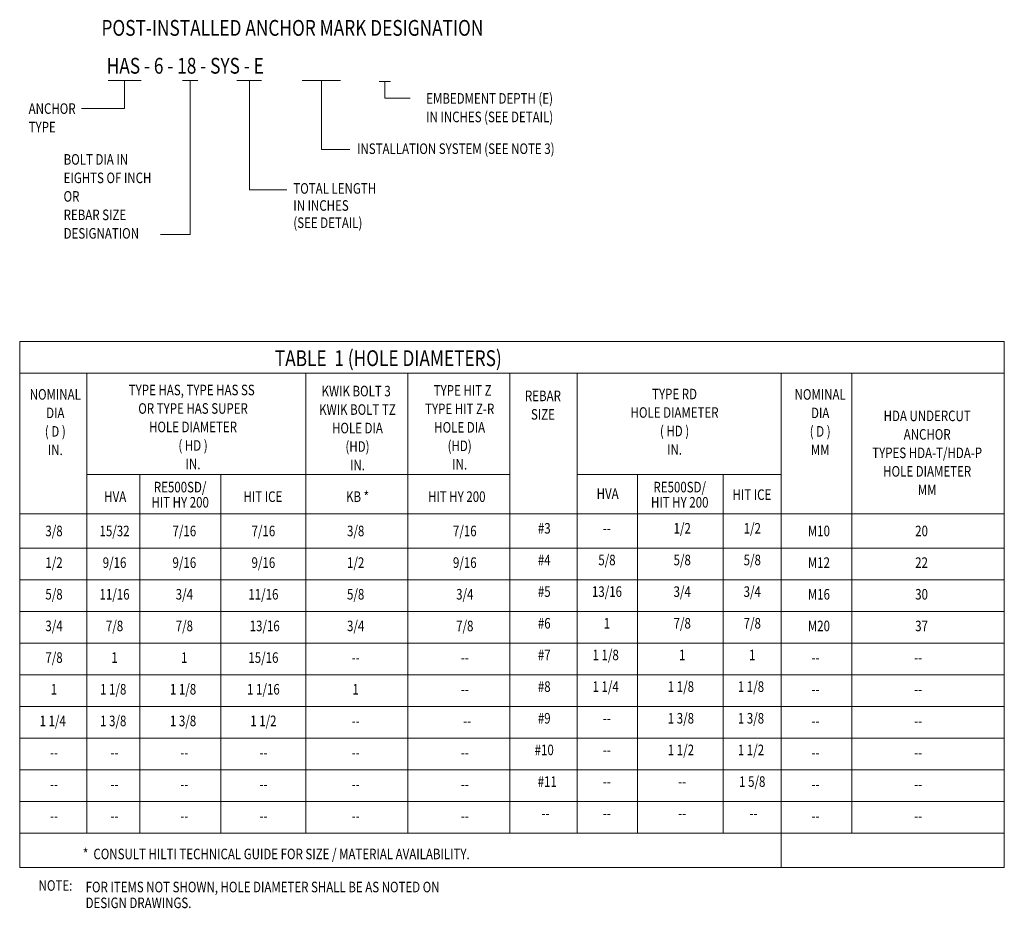
# Model space of a CAD drawing. Extents: x -1.61 to 3.18, y 0 to 8.94.
# Drawn here: x -1.61 to -0.64, y 0.19 to 1.07 of the extents above; entities that cross this region are included whole.
import ezdxf
from ezdxf.enums import TextEntityAlignment as Align

# ---------------------------------------------------------------- set-up
doc = ezdxf.new("R2010")
doc.units = 0
doc.header["$MEASUREMENT"] = 0
for name, color, linetype, lineweight in [('1', 7, 'Continuous', 5), ('LOGOTXT', 7, 'Continuous', 5), ('LTEXT', 7, 'Continuous', 5)]:
    doc.layers.add(name, color=color, linetype=linetype, lineweight=lineweight)
doc.styles.add('MONOTXT', font='romans.shx')

msp = doc.modelspace()

# ---------------------------------------------------------------- linework, layer by layer
at = {"layer": '1', "color": 1}
for p, q in [((-1.6140545, 0.2332168), (-1.6140545, 0.7523687)), ((-1.6140545, 0.7523687), (-0.6422255, 0.7523687)), ((-0.6422255, 0.7523687), (-0.6422255, 0.2332168)), ((-1.6140545, 0.7211187), (-0.6422255, 0.7211187)), ((-1.5476995, 0.2670915), (-1.5476995, 0.7211187)), ((-1.3317151, 0.2670915), (-1.3317151, 0.7211187)), ((-1.2309636, 0.2670915), (-1.2309636, 0.7211187)), ((-1.1302121, 0.7211187), (-1.1302121, 0.2670915)), ((-1.0638571, 0.2670915), (-1.0638571, 0.7211187)), ((-0.8623453, 0.7211187), (-0.8623453, 0.2332168)), ((-0.7927458, 0.2670915), (-0.7927458, 0.7211187)), ((-1.5476995, 0.6211761), (-1.1302121, 0.6211761)), ((-1.4953486, 0.6211761), (-1.4953486, 0.2670915)), ((-1.4156505, 0.6211761), (-1.4156505, 0.2670915)), ((-1.0638571, 0.6211761), (-0.8623453, 0.6211761)), ((-1.0043512, 0.6211761), (-1.0043512, 0.2670915)), ((-0.919704, 0.6211761), (-0.919704, 0.2670915)), ((-1.6140545, 0.5822162), (-1.1302121, 0.5822162)), ((-1.1302121, 0.5822162), (-0.6422255, 0.5822162)), ((-1.6140545, 0.5483415), (-1.1302121, 0.5483415)), ((-1.1302121, 0.5483415), (-0.6422255, 0.5483415)), ((-1.6140545, 0.5170915), (-1.1302121, 0.5170915)), ((-1.1302121, 0.5170915), (-0.6422255, 0.5170915)), ((-1.6140545, 0.4858415), (-1.1302121, 0.4858415)), ((-1.1302121, 0.4858415), (-0.6422255, 0.4858415)), ((-1.6140545, 0.4545915), (-1.1302121, 0.4545915)), ((-1.1302121, 0.4545915), (-0.6422255, 0.4545915)), ((-1.6140545, 0.4233415), (-1.1302121, 0.4233415)), ((-1.1302121, 0.4233415), (-0.6422255, 0.4233415)), ((-1.6140545, 0.3920915), (-1.1302121, 0.3920915)), ((-1.1302121, 0.3920915), (-0.6422255, 0.3920915)), ((-1.6140545, 0.3608415), (-1.1302121, 0.3608415)), ((-1.1302121, 0.3608415), (-0.6422255, 0.3608415)), ((-1.6140545, 0.3295915), (-1.1302121, 0.3295915)), ((-1.1302121, 0.3295915), (-0.6422255, 0.3295915)), ((-1.6140545, 0.2983415), (-1.1302121, 0.2983415)), ((-1.1302121, 0.2983415), (-0.6422255, 0.2983415)), ((-1.6140545, 0.2670915), (-0.6422255, 0.2670915)), ((-1.6140545, 0.2332168), (-0.6422255, 0.2332168))]:
    msp.add_line(p, q, dxfattribs=at)
at = {"layer": 'LOGOTXT', "color": 4}
for p, q in [((-1.5267249, 1.0099217), (-1.4942838, 1.0099217)), ((-1.4533874, 1.0099217), (-1.4383775, 1.0099217)), ((-1.3997027, 1.0099217), (-1.3755475, 1.0099217)), ((-1.3351937, 1.0099217), (-1.297464, 1.0099217)), ((-1.2593728, 1.0091425), (-1.248177, 1.0091425))]:
    msp.add_line(p, q, dxfattribs=at)
for points in [[(-1.5105043, 1.0099217), (-1.5105043, 0.9821986), (-1.5529092, 0.9821986)], [(-1.4458825, 1.0099217), (-1.4458825, 0.8578582), (-1.4750819, 0.8578582)], [(-1.3872765, 1.0099217), (-1.3872765, 0.9020511), (-1.350285, 0.9020511)], [(-1.3163289, 1.0099217), (-1.3163289, 0.9418597), (-1.2881957, 0.9418597)], [(-1.2537134, 1.0091425), (-1.2537134, 0.9923692), (-1.2285739, 0.9923692)]]:
    msp.add_lwpolyline(points, dxfattribs=at)

# ---------------------------------------------------------------- texts
at = {"layer": '1', "color": 3, "style": 'MONOTXT', "width": 0.800014}
for s, height, p in [('EMBEDMENT DEPTH (E) ', 0.010416585, (-1.2128259, 0.9870788)), ('ANCHOR', 0.01041658, (-1.6051976, 0.9770312)), ('IN INCHES (SEE DETAIL)', 0.010416585, (-1.2128259, 0.9688291)), ('TYPE', 0.01041658, (-1.6051976, 0.9587816)), ('INSTALLATION SYSTEM (SEE NOTE 3)', 0.010416585, (-1.2810598, 0.9374306)), ('BOLT DIA IN', 0.010416585, (-1.5706774, 0.9268788)), ('EIGHTS OF INCH', 0.010416585, (-1.5706774, 0.9086292)), ('TOTAL LENGTH', 0.010416585, (-1.3439694, 0.8982371)), ('OR', 0.01041658, (-1.5707495, 0.8903795)), ('IN INCHES', 0.01041658, (-1.3439694, 0.8813818)), ('REBAR SIZE', 0.01041658, (-1.5706774, 0.8721298)), ('(SEE DETAIL)', 0.010416585, (-1.3439694, 0.8643624)), ('DESIGNATION', 0.010416585, (-1.5706774, 0.8538802))]:
    msp.add_text(s, height=height, dxfattribs=at).set_placement(p)
at = {"layer": '1', "color": 3, "style": 'MONOTXT'}
for s, height, width, p in [('TABLE  1 (HOLE DIAMETERS)', 0.015625, 0.8, (-1.2502273, 0.7280495)), ('TYPE HAS, TYPE HAS SS ', 0.010416585, 0.800014, (-1.4429635, 0.6992621)), ('NOMINAL', 0.01041658, 0.800014, (-1.5789085, 0.694913)), ('KWIK BOLT 3 ', 0.010416585, 0.800014, (-1.2806745, 0.6981938)), ('TYPE HIT Z ', 0.010416585, 0.800014, (-1.175586, 0.698891)), ('REBAR', 0.01041658, 0.800014, (-1.0976087, 0.6934366)), ('TYPE RD', 0.01041658, 0.800014, (-0.9676878, 0.6952821)), ('NOMINAL', 0.01041658, 0.800014, (-0.8239548, 0.694913)), ('OR TYPE HAS SUPER', 0.010416585, 0.800014, (-1.4429635, 0.6810125)), ('KWIK BOLT TZ', 0.010416585, 0.800014, (-1.2806745, 0.6799442)), ('TYPE HIT Z-R', 0.010416585, 0.800014, (-1.1797794, 0.6806414)), ('DIA', 0.01041658, 0.800014, (-1.5789085, 0.6766633)), ('SIZE', 0.01041658, 0.800014, (-1.0976087, 0.675187)), ('HOLE DIAMETER', 0.010416585, 0.800014, (-0.9676878, 0.6770324)), ('DIA', 0.01041658, 0.800014, (-0.8239548, 0.6766633)), ('HDA UNDERCUT', 0.010416585, 0.800014, (-0.7183565, 0.6737136)), ('HOLE DIAMETER', 0.010416585, 0.800014, (-1.4429635, 0.6627628)), ('HOLE DIA', 0.01041658, 0.800014, (-1.2806745, 0.6616945)), ('HOLE DIA', 0.01041658, 0.800014, (-1.1797794, 0.6623917)), ('( D )', 0.01041658, 0.800014, (-1.5789085, 0.6584137)), ('( HD )', 0.01041658, 0.800014, (-0.9676878, 0.6587828)), ('( D )', 0.01041658, 0.800014, (-0.8239548, 0.6584137)), ('ANCHOR', 0.01041658, 0.800014, (-0.7183565, 0.6554639)), ('( HD )', 0.01041658, 0.800014, (-1.4429635, 0.6445131)), ('(HD)', 0.01041658, 0.800014, (-1.2806745, 0.6434448)), ('(HD)', 0.01041658, 0.800014, (-1.1797794, 0.644142)), ('IN.', 0.01041658, 0.800014, (-1.5789085, 0.640164)), ('IN.', 0.01041658, 0.800014, (-0.9676878, 0.6405331)), ('MM', 0.01041658, 0.800014, (-0.8239548, 0.640164)), ('TYPES HDA-T/HDA-P', 0.010416585, 0.800014, (-0.7183565, 0.6372143)), ('IN.', 0.01041658, 0.800014, (-1.4429635, 0.6262635)), ('IN.', 0.01041658, 0.800014, (-1.2806745, 0.6251952)), ('IN.', 0.01041658, 0.800014, (-1.1797794, 0.6258923)), ('HOLE DIAMETER', 0.010416585, 0.800014, (-0.7183565, 0.6189646)), ('MM', 0.01041658, 0.800014, (-0.7183565, 0.6007149))]:
    msp.add_text(s, height=height, dxfattribs=dict(at, width=width)).set_placement(p, align=Align.CENTER)
at = {"layer": '1', "color": 3, "style": 'MONOTXT', "width": 0.800014}
for s, height, p in [('RE500SD/', 0.01041658, (-1.4556846, 0.6072591)), ('RE500SD/', 0.01041658, (-0.962569, 0.6072591)), ('HVA', 0.01041658, (-1.5197474, 0.5978412)), ('HIT ICE', 0.01041658, (-1.3740117, 0.5978412)), ('KB *', 0.01041658, (-1.2805925, 0.5978412)), ('HIT HY 200', 0.01041658, (-1.1826469, 0.5978412)), ('HVA', 0.01041658, (-1.0337147, 0.6007921)), ('HIT ICE', 0.01041658, (-0.8913536, 0.599816)), ('HIT HY 200', 0.01041658, (-1.4556846, 0.592276)), ('HIT HY 200', 0.01041658, (-0.962569, 0.592276)), (' 1/2 ', 0.01041658, (-0.9601411, 0.5665912)), (' 1/2 ', 0.01041658, (-0.8909971, 0.5665912)), ('3/8', 0.01041658, (-1.5801799, 0.5639665)), ('15/32', 0.01041658, (-1.5204446, 0.5639665)), (' 7/16 ', 0.01041658, (-1.4515444, 0.5639665)), (' 7/16 ', 0.01041658, (-1.3735196, 0.5639665)), ('3/8', 0.01041658, (-1.2824379, 0.5639665)), ('7/16', 0.01041658, (-1.1747495, 0.5639665)), ('#3', 0.01041658, (-1.0963374, 0.5665912)), ('--', 0.01041658, (-1.0344119, 0.5665912)), ('M10', 0.01041658, (-0.8252261, 0.5639665)), ('20', 0.01041658, (-0.7238975, 0.5639665)), (' 1/2 ', 0.01041658, (-1.5801799, 0.5327165)), (' 9/16 ', 0.01041658, (-1.5204446, 0.5327165)), (' 9/16 ', 0.01041658, (-1.4515444, 0.5327165)), (' 9/16 ', 0.01041658, (-1.3735196, 0.5327165)), (' 1/2 ', 0.01041658, (-1.2824379, 0.5327165)), ('9/16', 0.01041658, (-1.1747495, 0.5327165)), ('#4', 0.01041658, (-1.0963374, 0.5353412)), (' 5/8 ', 0.01041658, (-1.0344119, 0.5353412)), (' 5/8 ', 0.01041658, (-0.9601411, 0.5353412)), (' 5/8 ', 0.01041658, (-0.8909971, 0.5353412)), ('M12', 0.01041658, (-0.8252261, 0.5327165)), ('22', 0.01041658, (-0.7238975, 0.5327165)), (' 5/8 ', 0.01041658, (-1.5801799, 0.5014665)), (' 11/16 ', 0.01041658, (-1.5204446, 0.5014665)), (' 3/4 ', 0.01041658, (-1.4515444, 0.5014665)), ('11/16', 0.01041658, (-1.3735196, 0.5014665)), (' 5/8 ', 0.01041658, (-1.2824379, 0.5014665)), ('3/4', 0.01041658, (-1.1747495, 0.5014665)), ('#5', 0.01041658, (-1.0963374, 0.5040912)), (' 13/16 ', 0.01041658, (-1.0344119, 0.5040912)), (' 3/4 ', 0.01041658, (-0.9601411, 0.5040912)), (' 3/4 ', 0.01041658, (-0.8909971, 0.5040912)), ('M16', 0.01041658, (-0.8252261, 0.5014665)), ('30', 0.01041658, (-0.7238975, 0.5014665)), (' 3/4 ', 0.01041658, (-1.5801799, 0.4702165)), (' 7/8 ', 0.01041658, (-1.5204446, 0.4702165)), (' 7/8 ', 0.01041658, (-1.4515444, 0.4702165)), (' 13/16', 0.01041658, (-1.3735196, 0.4702165)), (' 3/4 ', 0.01041658, (-1.2824379, 0.4702165)), ('7/8', 0.01041658, (-1.1747495, 0.4702165)), ('#6', 0.01041658, (-1.0963374, 0.4728412)), ('1', 0.0104166, (-1.0344119, 0.4728412)), (' 7/8 ', 0.01041658, (-0.9601411, 0.4728412)), (' 7/8 ', 0.01041658, (-0.8909971, 0.4728412)), ('M20', 0.01041658, (-0.8252261, 0.4702165)), ('37', 0.01041658, (-0.7238975, 0.4702165)), ('#7', 0.01041658, (-1.0963374, 0.4415912)), ('1 1/8 ', 0.01041658, (-1.0344119, 0.4415912)), ('1', 0.0104166, (-0.9601411, 0.4415912)), ('1', 0.0104166, (-0.8909971, 0.4415912)), ('7/8', 0.01041658, (-1.5801799, 0.4389665)), ('1', 0.0104166, (-1.5204446, 0.4389665)), ('1', 0.0104166, (-1.4515444, 0.4389665)), ('15/16', 0.01041658, (-1.3735196, 0.4389665)), (' -- ', 0.01041658, (-1.2824379, 0.4389665)), ('--', 0.01041658, (-1.1747495, 0.4389665)), ('--', 0.01041658, (-0.8284707, 0.4389665)), ('--', 0.01041658, (-0.7271421, 0.4389665)), ('1', 0.0104166, (-1.5801799, 0.4077165)), ('1 1/8 ', 0.01041658, (-1.5204446, 0.4077165)), ('1 1/8 ', 0.01041658, (-1.4515444, 0.4077165)), ('1 1/16', 0.01041658, (-1.3735196, 0.4077165)), (' 1 ', 0.01041658, (-1.2824379, 0.4077165)), ('--', 0.01041658, (-1.1747495, 0.4077165)), ('#8', 0.01041658, (-1.0963374, 0.4103412)), ('1 1/4 ', 0.01041658, (-1.0344119, 0.4103412)), ('1 1/8 ', 0.01041658, (-0.9601411, 0.4103412)), ('1 1/8 ', 0.01041658, (-0.8909971, 0.4103412)), ('--', 0.01041658, (-0.8284707, 0.4077165)), ('--', 0.01041658, (-0.7271421, 0.4077165)), ('1 1/4 ', 0.01041658, (-1.5801799, 0.3764665)), ('1 3/8 ', 0.01041658, (-1.5204446, 0.3764665)), ('1 3/8 ', 0.01041658, (-1.4515444, 0.3764665)), ('1 1/2', 0.01041658, (-1.3735196, 0.3764665)), ('#9', 0.01041658, (-1.0963374, 0.3790912)), ('--', 0.01041658, (-1.0344119, 0.3790912)), ('1 3/8 ', 0.01041658, (-0.9601411, 0.3790912)), ('1 3/8 ', 0.01041658, (-0.8909971, 0.3790912)), ('--', 0.01041658, (-1.2824379, 0.3764665)), ('-- ', 0.01041658, (-1.1711816, 0.3764665)), ('--', 0.01041658, (-0.8284707, 0.3764665)), ('--', 0.01041658, (-0.7271421, 0.3764665)), ('#10', 0.01041658, (-1.0963374, 0.3478412)), ('1 1/2 ', 0.01041658, (-0.9601411, 0.3478412)), ('1 1/2 ', 0.01041658, (-0.8909971, 0.3478412)), ('--', 0.01041658, (-1.5801799, 0.3452165)), ('--', 0.01041658, (-1.5204446, 0.3452165)), ('--', 0.01041658, (-1.4515444, 0.3452165)), ('--', 0.01041658, (-1.3735196, 0.3452165)), ('--', 0.01041658, (-1.2824379, 0.3452165)), ('--', 0.01041658, (-1.1747495, 0.3452165)), ('--', 0.01041658, (-1.0344119, 0.3478412)), ('--', 0.01041658, (-0.8284707, 0.3452165)), ('--', 0.01041658, (-0.7271421, 0.3452165)), ('#11 ', 0.01041658, (-1.0920313, 0.3165912)), ('1 5/8', 0.01041658, (-0.8909971, 0.3165912)), ('--', 0.01041658, (-1.5801799, 0.3139665)), ('--', 0.01041658, (-1.5204446, 0.3139665)), ('--', 0.01041658, (-1.4515444, 0.3139665)), ('--', 0.01041658, (-1.3735196, 0.3139665)), ('--', 0.01041658, (-1.2824379, 0.3139665)), ('--', 0.01041658, (-1.1747495, 0.3139665)), ('--', 0.01041658, (-1.0344119, 0.3165912)), ('--', 0.01041658, (-0.9601411, 0.3165912)), ('--', 0.01041658, (-0.8284707, 0.3139665)), ('--', 0.01041658, (-0.7271421, 0.3139665)), ('--', 0.01041658, (-1.5801799, 0.2827165)), ('--', 0.01041658, (-1.5204446, 0.2827165)), ('--', 0.01041658, (-1.4515444, 0.2827165)), ('--', 0.01041658, (-1.3735196, 0.2827165)), ('--', 0.01041658, (-1.2824379, 0.2827165)), ('--', 0.01041658, (-1.1747495, 0.2827165)), ('--', 0.01041658, (-1.0951339, 0.2853412)), ('--', 0.01041658, (-1.0344119, 0.2853412)), ('--', 0.01041658, (-0.9601411, 0.2853412)), ('--', 0.01041658, (-0.8897387, 0.2853412)), ('--', 0.01041658, (-0.8284707, 0.2827165)), ('--', 0.01041658, (-0.7271421, 0.2827165)), ('*  CONSULT HILTI TECHNICAL GUIDE FOR SIZE / MATERIAL AVAILABILITY.', 0.010416585, (-1.3607818, 0.2451099)), ('NOTE:', 0.01041658, (-1.5787084, 0.2139783))]:
    msp.add_text(s, height=height, dxfattribs=at).set_placement(p, align=Align.MIDDLE)
at = {"layer": '1', "color": 3, "style": 'MONOTXT', "width": 0.799211}
for s, p in [('FOR ITEMS NOT SHOWN, HOLE DIAMETER SHALL BE AS NOTED ON', (-1.5489348, 0.2190636)), ('DESIGN DRAWINGS.', (-1.5489348, 0.2034386))]:
    msp.add_text(s, height=0.010416585, dxfattribs=at).set_placement(p, align=Align.TOP_LEFT)
at = {"layer": 'LTEXT', "color": 1, "style": 'MONOTXT', "width": 0.80052}
msp.add_text('%%U POST-INSTALLED ANCHOR MARK DESIGNATION ', height=0.015625, dxfattribs=at).set_placement((-1.3448759, 1.05409), align=Align.CENTER)
msp.add_text('HAS - 6 - 18 - SYS - E', height=0.015625, dxfattribs=at).set_placement((-1.5281631, 1.0167045))

doc.saveas('drawing.dxf')
